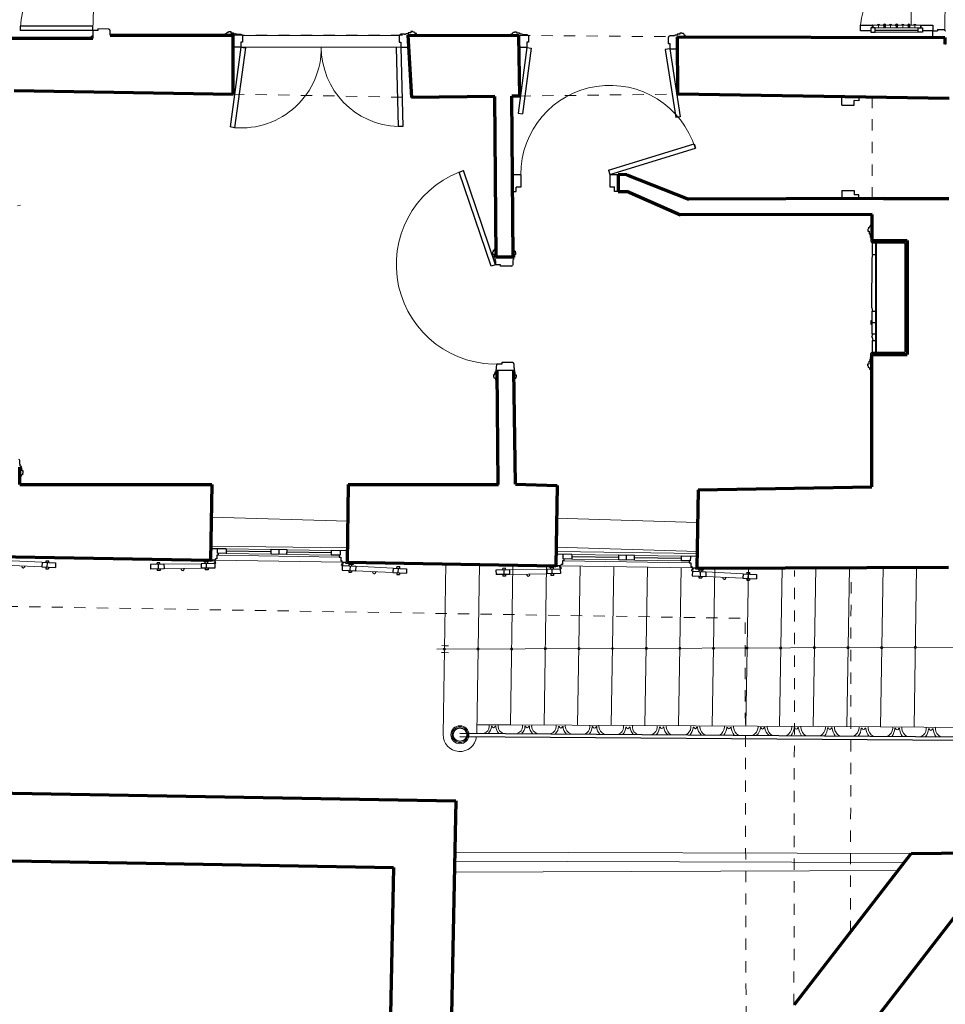
# Model space of a CAD drawing. Units: millimetres. Extents: x 1212 to 1771, y 19 to 138.
# Drawn here: x 1287 to 1296, y 89 to 98 of the extents above; entities that cross this region are included whole.
import ezdxf

# ---------------------------------------------------------------- set-up
doc = ezdxf.new("R2010")
doc.units = ezdxf.units.MM
doc.linetypes.add('DASHED2', pattern=[0.375, 0.25, -0.125])
for name, color, linetype, lineweight in [('Layer1', 1, 'Continuous', 9), ('Layer2', 2, 'Continuous', 20), ('Layer3', 3, 'Continuous', 30), ('Layer7', 33, 'Continuous', 70), ('Διακεκομένη στ', 1, 'DASHED2', 15), ('κουφώματα', 1, 'Continuous', 13), ('κουφώματα τομή', 32, 'Continuous', 30)]:
    doc.layers.add(name, color=color, linetype=linetype, lineweight=lineweight)

# ---------------------------------------------------------------- blocks, each defined once
blk = doc.blocks.new('A$C6FC1785F')
at = {"layer": 'Layer2'}
for p, q in [((-0.0098, -0.0191), (-0.0152, 0.0004)), ((-0.0001, -0.0164), (-0.0048, 0.0002)), ((-0.456, -0.0371), (-0.126, -0.0318)), ((-0.4553, -0.0771), (-0.1254, -0.0718)), ((-0.3037, -0.0781), (-0.3038, -0.0747)), ((-0.3036, -0.0847), (-0.3036, -0.0831)), ((-0.2769, -0.0777), (-0.277, -0.0742)), ((-0.2768, -0.0842), (-0.2768, -0.0827)), ((-0.2985, -0.0896), (-0.2964, -0.0895)), ((-0.2839, -0.0893), (-0.2817, -0.0893))]:
    blk.add_line(p, q, dxfattribs=at)
blk.add_circle((-0.0036, -0.0225), 0.00704, dxfattribs=at)
for centre, radius, start, end in [((-0.3037, -0.0806), 0.0025, 270.90552, 90.90552), ((-0.3035, -0.0897), 0.005, 0.90552, 90.90552), ((-0.2767, -0.0892), 0.005, 90.90552, 180.90552), ((-0.2769, -0.0802), 0.0025, 90.90552, 270.90552), ((-0.2902, -0.0881), 0.00638, 193.42211, 348.38892)]:
    blk.add_arc(centre, radius, start, end, dxfattribs=at)
at = {"layer": 'κουφώματα τομή'}
for p, q in [((-0.456, -0.0371), (-0.576, -0.039)), ((-0.576, -0.039), (-0.5753, -0.0789)), ((-0.4553, -0.0771), (-0.5753, -0.0789)), ((-0.4912, -0.0226), (-0.5162, -0.023)), ((-0.516, -0.038), (-0.5162, -0.023)), ((-0.5153, -0.078), (-0.5151, -0.093)), ((-0.5028, -0.0778), (-0.5035, -0.0378)), ((-0.491, -0.0376), (-0.4912, -0.0226)), ((-0.4903, -0.0776), (-0.4901, -0.0926)), ((-0.456, -0.0371), (-0.4553, -0.0771)), ((-0.006, -0.0299), (-0.126, -0.0318)), ((-0.126, -0.0318), (-0.1254, -0.0718)), ((-0.0054, -0.0699), (-0.1254, -0.0718)), ((-0.0663, -0.0159), (-0.0913, -0.0163)), ((-0.091, -0.0313), (-0.0913, -0.0163)), ((-0.0904, -0.0713), (-0.0902, -0.0863)), ((-0.0652, -0.0859), (-0.0902, -0.0863)), ((-0.0778, -0.0711), (-0.0784, -0.0311)), ((-0.066, -0.0309), (-0.0663, -0.0159)), ((-0.0654, -0.0709), (-0.0652, -0.0859)), ((-0.006, -0.0299), (-0.0054, -0.0699)), ((-0.4901, -0.0926), (-0.5151, -0.093))]:
    blk.add_line(p, q, dxfattribs=at)
blk = doc.blocks.new('A$C15115E7F')
at = {"layer": 'Layer1'}
for p, q in [((4.8437, -5.0761), (4.8041, -6.3611)), ((11.7516, -6.3128), (11.7759, -6.3127)), ((11.8591, -6.3123), (11.8834, -6.3123)), ((11.9668, -6.3126), (11.9911, -6.3125)), ((12.0743, -6.3129), (12.0986, -6.3128)), ((12.245, -6.3529), (12.245, -6.3529)), ((4.8041, -6.43), (4.8041, -6.4313)), ((6.1301, -6.4056), (7.5177, -6.4056)), ((6.1161, -6.5086), (7.5317, -6.5086)), ((5.8564, -10.6743), (7.0619, -10.7093)), ((8.9093, -10.6836), (10.1587, -10.7221)), ((5.8564, -10.9303), (7.0581, -10.9461)), ((8.9034, -10.9395), (10.1628, -10.9782)), ((8.9177, -10.9799), (10.1594, -10.9966)), ((7.9069, -12.6001), (7.93, -11.0884)), ((8.2046, -12.5889), (8.228, -11.0933)), ((8.5029, -12.5142), (8.5259, -11.0981)), ((8.8009, -12.5158), (8.8239, -11.103)), ((9.0989, -12.5175), (9.1218, -11.1077)), ((9.3961, -12.5191), (9.4198, -11.1126)), ((9.6949, -12.5207), (9.7178, -11.1174)), ((9.993, -12.5223), (10.0157, -11.1222)), ((10.291, -12.524), (10.3137, -11.1255)), ((10.589, -12.5246), (10.6117, -11.1258)), ((10.887, -12.5265), (10.9098, -11.126)), ((11.185, -12.5284), (11.2079, -11.1219)), ((11.483, -12.5303), (11.5059, -11.1208)), ((7.8524, -11.8443), (13.0877, -11.8252)), ((7.9243, -11.8136), (7.8943, -11.8131)), ((7.9243, -11.8136), (7.9543, -11.8141)), ((7.9233, -11.8751), (7.8933, -11.8746)), ((7.9233, -11.8751), (7.9533, -11.8756)), ((8.5029, -12.5142), (8.2058, -12.5142)), ((8.3143, -12.5142), (8.3143, -12.5292)), ((8.3943, -12.5142), (8.3943, -12.5292)), ((8.5029, -12.5142), (11.781, -12.5321)), ((8.6115, -12.5142), (8.6115, -12.5292)), ((8.6915, -12.5142), (8.6915, -12.5292)), ((8.9095, -12.5164), (8.9095, -12.5308)), ((8.9895, -12.5169), (8.9895, -12.5308)), ((9.2075, -12.518), (9.2075, -12.5325)), ((9.2875, -12.5185), (9.2875, -12.5325)), ((9.5046, -12.5225), (9.5046, -12.5375)), ((9.5846, -12.5225), (9.5846, -12.5375)), ((9.8035, -12.5213), (9.8035, -12.5357)), ((9.8835, -12.5217), (9.8835, -12.5357)), ((10.1015, -12.5229), (10.1015, -12.5373)), ((10.1815, -12.5234), (10.1815, -12.5373)), ((10.3995, -12.5246), (10.3995, -12.539)), ((10.4795, -12.525), (10.4795, -12.539)), ((10.6976, -12.5262), (10.6976, -12.5396)), ((10.7776, -12.5266), (10.7776, -12.5396)), ((10.9956, -12.5278), (10.9956, -12.5415)), ((11.0756, -12.5283), (11.0756, -12.5415)), ((11.2936, -12.5295), (11.2936, -12.5434)), ((11.3736, -12.5299), (11.3736, -12.5434)), ((11.5916, -12.5311), (11.5916, -12.5453)), ((11.6716, -12.5315), (11.6716, -12.5453)), ((11.8896, -12.5321), (11.8896, -12.5471)), ((11.9696, -12.5321), (11.9696, -12.5471)), ((12.1876, -12.537), (12.1876, -12.552)), ((12.2676, -12.537), (12.2676, -12.552)), ((11.9904, -13.736), (8.0108, -13.7224))]:
    blk.add_line(p, q, dxfattribs=at)
for centre in [(7.9185, -11.8442), (8.2162, -11.8429), (8.5138, -11.8418), (8.8119, -11.8408), (9.1099, -11.8397), (9.4076, -11.8385), (9.7061, -11.8375), (10.0041, -11.8364), (10.3021, -11.8364), (10.6002, -11.8343), (10.8983, -11.8332), (11.1963, -11.8321), (11.4944, -11.831), (11.7925, -11.8299), (12.0905, -11.8288)]:
    blk.add_circle(centre, 0.01, dxfattribs=at)
for centre, radius, start, end in [((4.8041, -6.3611), 0.6428, 88.23721, 180), ((12.283, -6.3832), 0.6815, 93.18433, 174.07281), ((11.7638, -6.3202), 0.0143, 31.8201, 148.55364), ((11.8713, -6.3198), 0.0143, 31.8201, 148.55364), ((11.979, -6.32), 0.0143, 31.8201, 148.55364), ((12.0865, -6.3203), 0.0143, 31.8201, 148.55364), ((6.1187, -6.516), 0.7087, 265.25071, 0.59489), ((7.5317, -6.5086), 0.7044, 180, 268.14034), ((9.385, -7.6373), 0.7902, 17.17702, 180.16946), ((8.3735, -8.4359), 0.8815, 111.59248, 273.44282), ((8.2496, -12.5285), 0.0647, 287.73803, 359.35464), ((8.2496, -12.5285), 0.0847, 313.66285, 359.35464), ((8.3375, -12.5304), 0.00331, 31.81219, 161.87758), ((8.3594, -12.5224), 0.0201, 198.30602, 255.39917), ((8.3492, -12.5224), 0.0201, 284.60083, 341.69398), ((8.3712, -12.5304), 0.00331, 18.12242, 148.18781), ((8.459, -12.5285), 0.0847, 180.64536, 227.04518), ((8.4607, -12.5279), 0.0664, 181.11313, 251.20344), ((8.5467, -12.5285), 0.0647, 287.73803, 359.35464), ((8.5467, -12.5285), 0.0847, 313.66285, 359.35464), ((8.6346, -12.5304), 0.00331, 31.81219, 161.87758), ((8.6565, -12.5224), 0.0201, 198.30602, 255.39917), ((8.6464, -12.5224), 0.0201, 284.60083, 341.69398), ((8.6683, -12.5304), 0.00331, 18.12242, 148.18781), ((8.7562, -12.5285), 0.0847, 180.64536, 227.04518), ((8.7578, -12.5279), 0.0664, 181.11313, 251.20344), ((8.8447, -12.5301), 0.0647, 287.73803, 359.35464), ((8.8447, -12.5301), 0.0847, 313.66285, 359.35464), ((8.9326, -12.5321), 0.00331, 31.81219, 161.87758), ((8.9545, -12.524), 0.0201, 198.30602, 255.39917), ((8.9444, -12.524), 0.0201, 284.60083, 341.69398), ((8.9663, -12.5321), 0.00331, 18.12242, 148.18781), ((9.0542, -12.5301), 0.0847, 180.64536, 227.04518), ((9.0559, -12.5295), 0.0664, 181.11313, 251.20344), ((9.1349, -12.5291), 0.0727, 292.31159, 357.33407), ((9.1247, -12.5279), 0.1028, 318.04219, 357.32222), ((9.2306, -12.5337), 0.00331, 31.81219, 161.87758), ((9.2526, -12.5256), 0.0201, 198.30602, 255.39917), ((9.2424, -12.5256), 0.0201, 284.60083, 341.69398), ((9.2643, -12.5337), 0.00331, 18.12242, 148.18781), ((9.3702, -12.5278), 0.1028, 182.7076, 222.55034), ((9.3641, -12.5277), 0.0767, 183.53367, 245.66298), ((9.4399, -12.5367), 0.0647, 287.73803, 359.35464), ((9.4399, -12.5367), 0.0847, 313.66285, 359.35464), ((9.5277, -12.5387), 0.00331, 31.81219, 161.87758), ((9.5497, -12.5306), 0.0201, 198.30602, 255.39917), ((9.5395, -12.5306), 0.0201, 284.60083, 341.69398), ((9.5614, -12.5387), 0.00331, 18.12242, 148.18781), ((9.6534, -12.5358), 0.0889, 181.19539, 225.8727), ((9.6533, -12.5354), 0.0688, 181.73968, 249.78492), ((9.727, -12.531), 0.0766, 294.24213, 356.49675), ((9.7134, -12.5295), 0.1103, 319.49035, 356.67919), ((9.8266, -12.537), 0.00331, 31.81219, 161.87758), ((9.8486, -12.5289), 0.0201, 198.30602, 255.39917), ((9.8384, -12.5289), 0.0201, 284.60083, 341.69398), ((9.8604, -12.537), 0.00331, 18.12242, 148.18781), ((9.9544, -12.5335), 0.0909, 181.56139, 228.8956), ((9.9643, -12.5296), 0.081, 184.34505, 243.76428), ((10.023, -12.532), 0.0787, 295.18091, 356.09332), ((10.0075, -12.5304), 0.1143, 320.18576, 356.37584), ((10.1247, -12.5386), 0.00331, 31.81219, 161.87758), ((10.1466, -12.5305), 0.0201, 198.30602, 255.39917), ((10.1364, -12.5305), 0.0201, 284.60083, 341.69398), ((10.1584, -12.5386), 0.00331, 18.12242, 148.18781), ((10.2528, -12.5352), 0.0913, 181.49698, 229.13486), ((10.2645, -12.5305), 0.0832, 184.73592, 242.84076), ((10.3189, -12.5329), 0.0808, 296.10242, 355.69982), ((10.3015, -12.5311), 0.1183, 320.86298, 356.08391), ((10.4227, -12.5402), 0.00331, 31.81219, 161.87758), ((10.4446, -12.5322), 0.0201, 198.30602, 255.39917), ((10.4345, -12.5322), 0.0201, 284.60083, 341.69398), ((10.4564, -12.5402), 0.00331, 18.12242, 148.18781), ((10.5776, -12.531), 0.1184, 183.96996, 219.64467), ((10.5647, -12.5314), 0.0855, 185.11715, 241.93408), ((10.6115, -12.5317), 0.0864, 298.32466, 354.76168), ((10.6312, -12.5386), 0.0863, 306.40734, 359.1378), ((10.7207, -12.5409), 0.00331, 31.81219, 161.87758), ((10.7426, -12.5328), 0.0201, 198.30602, 255.39917), ((10.7325, -12.5328), 0.0201, 284.60083, 341.69398), ((10.7544, -12.5409), 0.00331, 18.12242, 148.18781), ((10.8414, -12.5391), 0.0839, 180.52723, 236.35305), ((10.8686, -12.53), 0.0916, 186.0259, 239.74692), ((10.9081, -12.5331), 0.0879, 298.8683, 354.53461), ((10.8841, -12.5308), 0.1319, 322.86502, 355.24157), ((11.0187, -12.5428), 0.00331, 31.81219, 161.87758), ((11.0406, -12.5347), 0.0201, 198.30602, 255.39917), ((11.0305, -12.5347), 0.0201, 284.60083, 341.69398), ((11.0524, -12.5428), 0.00331, 18.12242, 148.18781), ((11.1871, -12.5306), 0.132, 184.83115, 217.57766), ((11.1682, -12.5314), 0.0932, 186.24584, 239.2117), ((11.2046, -12.5345), 0.0894, 299.40565, 354.31115), ((11.1793, -12.5321), 0.1348, 323.24887, 355.08369), ((11.3167, -12.5446), 0.00331, 31.81219, 161.87758), ((11.3387, -12.5366), 0.0201, 198.30602, 255.39917), ((11.3285, -12.5366), 0.0201, 284.60083, 341.69398), ((11.3504, -12.5446), 0.00331, 18.12242, 148.18781), ((11.488, -12.5319), 0.1349, 184.99278, 217.18093), ((11.4678, -12.5327), 0.0948, 186.46228, 238.68262), ((11.5011, -12.5359), 0.0909, 299.93678, 354.09126), ((11.4744, -12.5333), 0.1377, 323.62671, 354.92945), ((11.6147, -12.5465), 0.00331, 31.81219, 161.87758), ((11.6367, -12.5384), 0.0201, 198.30602, 255.39917), ((11.6265, -12.5384), 0.0201, 284.60083, 341.69398), ((11.6484, -12.5465), 0.00331, 18.12242, 148.18781), ((11.789, -12.5331), 0.1379, 185.15076, 216.79026), ((11.7674, -12.534), 0.0965, 186.67526, 238.1596), ((11.7976, -12.5373), 0.0925, 300.46177, 353.87487), ((11.7694, -12.5346), 0.1407, 323.99868, 354.77875), ((11.9127, -12.5484), 0.00331, 31.81219, 161.87758), ((11.9347, -12.5403), 0.0201, 198.30602, 255.39917), ((11.9245, -12.5403), 0.0201, 284.60083, 341.69398), ((11.9464, -12.5484), 0.00331, 18.12242, 148.18781), ((12.0893, -12.5345), 0.1403, 185.26907, 216.54593), ((12.0671, -12.5354), 0.0982, 186.88483, 237.64256), ((12.1045, -12.5451), 0.0834, 297.1456, 355.25748), ((12.0847, -12.5431), 0.1232, 321.62336, 355.7603), ((12.2107, -12.5532), 0.00331, 31.81219, 161.87758), ((12.2326, -12.5452), 0.0201, 198.30602, 255.39917), ((12.2225, -12.5452), 0.0201, 284.60083, 341.69398), ((12.2444, -12.5532), 0.00331, 18.12242, 148.18781), ((12.3705, -12.543), 0.1233, 184.30057, 218.86007), ((12.3554, -12.5435), 0.0883, 185.54565, 240.90748), ((8.0556, -12.6028), 0.1487, 178.97017, 353.76262)]:
    blk.add_arc(centre, radius, start, end, dxfattribs=at)
at = {"layer": 'Layer2'}
for p, q in [((12.0548, -5.112), (12.0528, -6.3136)), ((12.3547, -5.0665), (12.3527, -6.3576)), ((11.7144, -6.3129), (11.8126, -6.3131)), ((11.7351, -6.3379), (12.1151, -6.3379)), ((11.7639, -6.338), (11.7638, -6.3135)), ((11.8226, -6.3131), (12.1358, -6.3138)), ((11.8714, -6.338), (11.8713, -6.3135)), ((11.9789, -6.3379), (11.9789, -6.3134)), ((12.0864, -6.3378), (12.0864, -6.3133)), ((11.7351, -6.3749), (12.1151, -6.3749)), ((6.3835, -11.0019), (5.9854, -10.9958)), ((6.3842, -10.9619), (5.986, -10.9558)), ((6.9158, -10.9706), (6.5242, -10.9642)), ((5.88, -11.0744), (5.8746, -11.0549)), ((5.8896, -11.0717), (5.885, -11.0551)), ((6.9152, -11.0106), (6.5235, -11.0042)), ((7.0085, -11.0897), (7.0137, -11.0732)), ((7.018, -11.0927), (7.0241, -11.0734)), ((9.4624, -11.0521), (9.0468, -11.0455)), ((9.4631, -11.0121), (9.0474, -11.0055)), ((10.0166, -11.061), (9.6024, -11.0544)), ((10.0172, -11.021), (9.603, -11.0144)), ((5.4338, -11.0924), (5.7638, -11.0871)), ((5.4344, -11.1324), (5.7644, -11.1271)), ((5.5861, -11.1334), (5.586, -11.13)), ((5.5862, -11.14), (5.5862, -11.1384)), ((5.5913, -11.1449), (5.5934, -11.1448)), ((5.6059, -11.1446), (5.608, -11.1446)), ((5.6129, -11.133), (5.6128, -11.1295)), ((5.613, -11.1395), (5.6129, -11.138)), ((7.4615, -11.1651), (7.1319, -11.1492)), ((7.4634, -11.1251), (7.1338, -11.1092)), ((7.2828, -11.1664), (7.2829, -11.1649)), ((7.2831, -11.1599), (7.2833, -11.1565)), ((7.3096, -11.1677), (7.3096, -11.1662)), ((7.3099, -11.1612), (7.31, -11.1577)), ((8.4952, -11.142), (8.8251, -11.1368)), ((8.9414, -11.1241), (8.9359, -11.1046)), ((8.951, -11.1214), (8.9463, -11.1047)), ((10.1098, -11.1402), (10.115, -11.1237)), ((10.1194, -11.1432), (10.1254, -11.1239)), ((10.5648, -11.1755), (10.2351, -11.1596)), ((11.781, -12.5321), (11.804, -11.1197)), ((12.079, -12.534), (12.1021, -11.1186)), ((7.2897, -11.1718), (7.2876, -11.1717)), ((7.3043, -11.1725), (7.3022, -11.1724)), ((8.4958, -11.182), (8.8258, -11.1768)), ((8.6474, -11.1831), (8.6474, -11.1796)), ((8.6475, -11.1896), (8.6475, -11.1881)), ((8.6526, -11.1945), (8.6548, -11.1945)), ((8.6672, -11.1943), (8.6694, -11.1943)), ((8.6742, -11.1827), (8.6742, -11.1792)), ((8.6743, -11.1892), (8.6743, -11.1877)), ((10.5628, -11.2155), (10.2332, -11.1996)), ((10.3842, -11.2169), (10.3842, -11.2154)), ((10.3845, -11.2104), (10.3846, -11.2069)), ((10.3911, -11.2222), (10.3889, -11.2221)), ((10.4057, -11.2229), (10.4035, -11.2228)), ((10.4109, -11.2182), (10.411, -11.2166)), ((10.4112, -11.2117), (10.4114, -11.2082)), ((11.781, -12.5321), (12.5954, -12.5378)), ((12.052, -13.6563), (8.0111, -13.6424)), ((8.0082, -13.7882), (8.0095, -13.7882)), ((8.0076, -13.821), (8.007, -13.821)), ((8.0076, -13.821), (11.9373, -13.8048))]:
    blk.add_line(p, q, dxfattribs=at)
for centre, radius in [((5.8861, -11.0778), 0.00704), ((7.0118, -11.0959), 0.00704), ((8.9475, -11.1275), 0.00704), ((10.1131, -11.1464), 0.00704), ((8.0559, -12.6026), 0.08), ((8.0559, -12.6026), 0.07)]:
    blk.add_circle(centre, radius, dxfattribs=at)
for centre, radius, start, end in [((5.5861, -11.1359), 0.0025, 270.90552, 90.90552), ((5.5863, -11.145), 0.005, 0.90552, 90.90552), ((5.5996, -11.1434), 0.00638, 193.42211, 348.38892), ((5.613, -11.1445), 0.005, 90.90552, 180.90552), ((5.6129, -11.1355), 0.0025, 90.90552, 270.90552), ((7.2826, -11.1714), 0.005, 357.23891, 87.23891), ((7.283, -11.1624), 0.0025, 267.23891, 87.23891), ((7.3093, -11.1727), 0.005, 87.23891, 177.23891), ((7.3098, -11.1637), 0.0025, 87.23891, 267.23891), ((7.296, -11.1707), 0.00638, 189.75551, 344.72232), ((8.6475, -11.1856), 0.0025, 270.90552, 90.90552), ((8.6476, -11.1946), 0.005, 0.90552, 90.90552), ((8.661, -11.193), 0.00638, 193.42211, 348.38892), ((8.6744, -11.1942), 0.005, 90.90552, 180.90552), ((8.6743, -11.1852), 0.0025, 90.90552, 270.90552), ((10.3844, -11.2129), 0.0025, 267.23891, 87.23891), ((10.3839, -11.2219), 0.005, 357.23891, 87.23891), ((10.3974, -11.2212), 0.00638, 189.75551, 344.72232), ((10.4107, -11.2232), 0.005, 87.23891, 177.23891), ((10.4111, -11.2141), 0.0025, 87.23891, 267.23891)]:
    blk.add_arc(centre, radius, start, end, dxfattribs=at)
at = {"layer": 'Layer3'}
for p, q in [((11.7144, -6.3129), (11.7101, -6.3129)), ((11.7144, -6.3129), (11.7144, -6.3379)), ((11.7351, -6.3564), (12.1151, -6.3564)), ((11.8055, -6.3126), (11.8297, -6.3125)), ((11.8126, -6.3125), (11.8126, -6.3379)), ((11.8226, -6.3125), (11.8226, -6.3379)), ((11.913, -6.3126), (11.9373, -6.3125)), ((11.9201, -6.3133), (11.9201, -6.3379)), ((11.9301, -6.3133), (11.9301, -6.3379)), ((12.0205, -6.3125), (12.0448, -6.3124)), ((12.0276, -6.313), (12.0276, -6.3378)), ((12.0376, -6.313), (12.0376, -6.3378)), ((12.1358, -6.3138), (12.1401, -6.3137)), ((12.1358, -6.3138), (12.1358, -6.3379)), ((6.3839, -10.9819), (5.9857, -10.9758)), ((6.9155, -10.9906), (6.5238, -10.9842)), ((9.4627, -11.0321), (9.0471, -11.0255)), ((10.0169, -11.041), (9.6027, -11.0344)), ((8.0555, -12.6178), (12.4656, -12.6524)), ((8.0558, -12.5878), (12.4952, -12.622))]:
    blk.add_line(p, q, dxfattribs=at)
blk.add_circle((8.0559, -12.6026), 0.06, dxfattribs=at)
for centre in [(11.8176, -6.32), (11.9251, -6.32), (12.0326, -6.3199)]:
    blk.add_arc(centre, 0.0143, 31.8201, 148.55364, dxfattribs=at)
at = {"layer": 'Layer7'}
for p, q in [((3.2874, -6.4301), (4.8041, -6.43)), ((4.7448, -6.4295), (4.8041, -6.4298)), ((4.9576, -6.4019), (6.0474, -6.4026)), ((6.0459, -6.9248), (6.0474, -6.4026)), ((7.595, -6.4036), (8.5776, -6.4042)), ((7.595, -6.4036), (7.6255, -6.9536)), ((8.5852, -6.942), (8.5776, -6.4042)), ((9.9832, -6.4159), (12.3531, -6.4232)), ((9.9855, -6.9249), (9.9832, -6.4159)), ((12.3528, -6.4232), (12.3528, -6.4821)), ((4.1062, -6.8916), (6.0459, -6.9248)), ((8.3653, -6.9446), (7.6255, -6.9536)), ((8.3781, -8.3693), (8.3653, -6.9446)), ((8.5852, -6.942), (8.5153, -6.9428)), ((8.5277, -8.3712), (8.5153, -6.9428)), ((12.3888, -6.9632), (9.9855, -6.9249)), ((9.535, -7.6395), (9.4587, -7.6378)), ((9.4587, -7.6378), (9.4588, -7.787)), ((9.535, -7.6395), (10.0795, -7.8555)), ((9.4578, -7.787), (9.5353, -7.7869)), ((9.5353, -7.7857), (10.011, -7.9957)), ((11.8078, -7.8504), (10.0795, -7.8555)), ((11.8078, -7.8504), (12.3881, -7.8487)), ((11.7075, -7.9907), (10.011, -7.9957)), ((11.7068, -8.2224), (11.7075, -7.9907)), ((11.7068, -8.2224), (12.0184, -8.2227)), ((12.0184, -8.2227), (12.0166, -9.2324)), ((8.5277, -8.3712), (8.3778, -8.3693)), ((11.7044, -10.4046), (11.7064, -9.2327)), ((11.7064, -9.2327), (12.0166, -9.2324)), ((8.396, -10.3837), (8.3872, -9.3734)), ((8.5484, -10.3823), (8.5327, -9.373)), ((4.1563, -10.3837), (4.1558, -10.2307)), ((4.1563, -10.3837), (5.8573, -10.3843)), ((5.8573, -10.3843), (5.8464, -11.0547)), ((7.0672, -10.3837), (7.056, -11.0742)), ((7.0672, -10.3837), (8.3966, -10.3837)), ((8.5484, -10.3823), (8.9173, -10.3937)), ((8.9173, -10.3937), (8.9058, -11.1043)), ((10.1668, -10.4322), (10.1555, -11.1246)), ((10.1668, -10.4322), (11.7044, -10.4046)), ((3.9438, -11.0236), (5.8464, -11.0547)), ((7.056, -11.0742), (8.9058, -11.1043)), ((10.1555, -11.1246), (10.2133, -11.1256)), ((10.2133, -11.1255), (12.3855, -11.1176)), ((0.3633, -13.0555), (8.0199, -13.1883)), ((8.0199, -13.1883), (7.9753, -15.3761)), ((0.9237, -13.6656), (6.4587, -13.7615)), ((11.0196, -14.9944), (12.052, -13.6563)), ((12.052, -13.6563), (12.6983, -13.6476)), ((6.4587, -13.7615), (7.4683, -13.779)), ((7.4683, -13.779), (7.4355, -15.3656)), ((11.5186, -15.407), (12.551, -14.0689))]:
    blk.add_line(p, q, dxfattribs=at)
at = {"layer": 'Διακεκομένη στ', "ltscale": 0.2}
for p, q in [((6.0474, -6.4026), (7.595, -6.4036)), ((8.5776, -6.4042), (9.9832, -6.4159)), ((6.0459, -6.9248), (7.6255, -6.9536)), ((8.5852, -6.942), (9.9855, -6.9249)), ((11.7071, -7.848), (11.708, -6.9625)), ((11.0148, -15.0002), (11.0209, -11.1482)), ((11.5158, -14.3512), (11.5209, -11.149))]:
    blk.add_line(p, q, dxfattribs=at)
at = {"layer": 'Διακεκομένη στ', "ltscale": 0.1}
for p in [(0.0398, -11.4001), (10.5965, -17.3089)]:
    blk.add_line(p, (10.582, -11.5716), dxfattribs=at)
blk.add_arc((3.9785, -7.1642), 0.7686, 207.27524, 283.97931, dxfattribs=at)
at = {"layer": 'κουφώματα'}
for p, q in [((11.7468, -8.2424), (11.7464, -9.2124)), ((7.012, -11.0733), (5.8898, -11.0553)), ((6.9849, -11.0292), (5.9151, -11.0112)), ((10.0863, -11.0796), (8.9765, -11.0608)), ((10.1134, -11.1238), (8.9511, -11.105))]:
    blk.add_line(p, q, dxfattribs=at)
at = {"layer": 'κουφώματα τομή'}
for p, q in [((4.1613, -6.3211), (4.1613, -6.3611)), ((4.8041, -6.3211), (4.1613, -6.3211)), ((4.8041, -6.3611), (4.1613, -6.3611)), ((4.8041, -6.3611), (4.8041, -6.3211)), ((4.8041, -6.3611), (4.8041, -6.43)), ((4.8491, -6.3613), (4.8041, -6.3611)), ((4.8492, -6.3473), (4.8491, -6.3613)), ((4.9467, -6.3481), (4.8492, -6.3473)), ((4.9467, -6.3501), (4.9467, -6.3481)), ((4.9577, -6.3592), (4.9557, -6.3592)), ((4.9576, -6.402), (4.9577, -6.3592)), ((6.0081, -6.3696), (6.0069, -6.3746)), ((6.0081, -6.3696), (6.0261, -6.3696)), ((6.0261, -6.3696), (6.0261, -6.3806)), ((7.6397, -6.3696), (7.6217, -6.3696)), ((7.6217, -6.3696), (7.6217, -6.3806)), ((7.6397, -6.3696), (7.641, -6.3746)), ((11.6051, -6.3629), (11.6051, -6.3129)), ((11.6051, -6.3129), (11.7101, -6.3129)), ((11.6951, -6.3629), (11.6051, -6.3629)), ((11.7101, -6.3379), (11.6951, -6.3379)), ((11.6951, -6.3379), (11.6951, -6.3749)), ((11.7101, -6.3379), (11.7101, -6.3129)), ((11.7351, -6.3379), (11.7101, -6.3379)), ((11.7351, -6.3749), (11.7351, -6.3379)), ((12.1151, -6.3379), (12.1401, -6.3379)), ((12.1151, -6.3749), (12.1151, -6.3379)), ((12.1401, -6.3138), (12.2451, -6.3129)), ((12.1401, -6.3138), (12.1403, -6.3379)), ((12.1401, -6.3379), (12.1551, -6.3379)), ((12.1551, -6.3379), (12.1551, -6.3749)), ((12.2451, -6.3629), (12.1551, -6.3636)), ((12.2431, -6.3625), (12.2422, -6.4222)), ((12.243, -6.3525), (12.243, -6.3525)), ((12.2431, -6.3625), (12.2881, -6.3623)), ((12.2451, -6.3129), (12.2456, -6.3629)), ((12.288, -6.3525), (12.3508, -6.3522)), ((12.288, -6.3525), (12.2881, -6.3623)), ((12.3507, -6.3572), (12.3508, -6.3522)), ((12.3556, -6.3623), (12.3555, -6.3673)), ((5.9781, -6.3886), (5.9811, -6.3886)), ((5.9781, -6.4026), (5.9781, -6.3886)), ((5.9951, -6.3746), (6.0069, -6.3746)), ((6.0261, -6.3806), (6.0501, -6.3806)), ((6.0501, -6.3806), (6.0501, -6.3896)), ((6.0501, -6.3896), (6.0681, -6.3896)), ((6.0681, -6.3896), (6.0681, -6.3916)), ((6.0821, -6.3946), (6.0821, -6.3926)), ((6.0821, -6.3946), (6.1191, -6.3946)), ((6.1191, -6.3946), (6.1191, -6.3966)), ((6.1281, -6.4056), (6.1301, -6.4056)), ((6.1301, -6.4056), (6.1301, -6.4636)), ((7.5197, -6.4056), (7.5177, -6.4056)), ((7.5177, -6.4056), (7.5177, -6.4636)), ((7.5657, -6.3946), (7.5287, -6.3946)), ((7.5287, -6.3946), (7.5287, -6.3966)), ((7.5657, -6.3946), (7.5657, -6.3926)), ((7.5977, -6.3896), (7.5797, -6.3896)), ((7.5797, -6.3896), (7.5797, -6.3916)), ((7.6217, -6.3806), (7.5977, -6.3806)), ((7.5977, -6.3806), (7.5977, -6.3896)), ((7.6527, -6.3746), (7.641, -6.3746)), ((7.6697, -6.3886), (7.6667, -6.3886)), ((7.6697, -6.4026), (7.6697, -6.3886)), ((8.5102, -6.4045), (8.5102, -6.3905)), ((8.5102, -6.3905), (8.5132, -6.3905)), ((8.5272, -6.3765), (8.5389, -6.3765)), ((8.5402, -6.3715), (8.5389, -6.3765)), ((8.5402, -6.3715), (8.5582, -6.3715)), ((8.5582, -6.3715), (8.5582, -6.3825)), ((8.5582, -6.3825), (8.5822, -6.3825)), ((8.5822, -6.3825), (8.5822, -6.3915)), ((8.5822, -6.3915), (8.6002, -6.3915)), ((8.6002, -6.3915), (8.6002, -6.3935)), ((8.6142, -6.3965), (8.6142, -6.3945)), ((8.6142, -6.3965), (8.6512, -6.3965)), ((8.6512, -6.3965), (8.6512, -6.3985)), ((8.6602, -6.4075), (8.6622, -6.4075)), ((8.6622, -6.4075), (8.6622, -6.4655)), ((9.9005, -6.4192), (9.9005, -6.4772)), ((9.9025, -6.4192), (9.9005, -6.4192)), ((9.9115, -6.4082), (9.9115, -6.4102)), ((9.9485, -6.4082), (9.9115, -6.4082)), ((9.9485, -6.4082), (9.9485, -6.4062)), ((9.9625, -6.4032), (9.9625, -6.4052)), ((9.9805, -6.4032), (9.9625, -6.4032)), ((9.9805, -6.3942), (9.9805, -6.4032)), ((10.0045, -6.3942), (9.9805, -6.3942)), ((10.0045, -6.3832), (10.0045, -6.3942)), ((10.0225, -6.3832), (10.0045, -6.3832)), ((10.0225, -6.3832), (10.0237, -6.3882)), ((10.0355, -6.3882), (10.0237, -6.3882)), ((10.0525, -6.4022), (10.0495, -6.4022)), ((10.0525, -6.4162), (10.0525, -6.4022)), ((11.6951, -6.3749), (11.7351, -6.3749)), ((12.1551, -6.3749), (12.1151, -6.3749)), ((6.1161, -6.5086), (6.0206, -7.2155)), ((6.1161, -6.5086), (6.0471, -6.5084)), ((6.1556, -6.5154), (6.06, -7.2222)), ((6.1161, -6.4636), (6.1161, -6.5086)), ((6.1301, -6.4636), (6.1161, -6.4636)), ((6.1161, -6.5086), (6.1556, -6.5154)), ((7.5317, -6.5086), (7.4918, -6.5108)), ((7.4918, -6.5108), (7.5089, -7.2127)), ((7.5177, -6.4636), (7.5317, -6.4636)), ((7.5317, -6.4636), (7.5317, -6.5086)), ((7.5317, -6.5086), (7.6008, -6.5084)), ((7.5317, -6.5086), (7.5488, -7.2105)), ((8.6482, -6.5105), (8.5716, -7.0941)), ((8.6482, -6.5105), (8.5792, -6.5102)), ((8.6877, -6.517), (8.611, -7.1006)), ((8.6622, -6.4655), (8.6482, -6.4655)), ((8.6482, -6.4655), (8.6482, -6.5105)), ((8.6482, -6.5105), (8.6877, -6.517)), ((9.9145, -6.5222), (9.8752, -6.5295)), ((9.8752, -6.5295), (9.9674, -7.1308)), ((9.9005, -6.4772), (9.9145, -6.4772)), ((9.9145, -6.4772), (9.9145, -6.5222)), ((9.9145, -6.5222), (9.9835, -6.5219)), ((9.9145, -6.5222), (10.007, -7.1247)), ((12.3608, -6.4823), (12.3528, -6.4821)), ((11.4391, -7.0218), (11.4395, -6.9481)), ((11.5887, -6.9505), (11.5884, -6.9831)), ((11.4391, -7.0218), (11.5481, -7.0227)), ((11.5481, -7.0227), (11.5484, -6.9827)), ((11.5884, -6.9831), (11.5484, -6.9827)), ((8.5716, -7.0941), (8.611, -7.1006)), ((10.007, -7.1247), (9.9674, -7.1308)), ((6.06, -7.2222), (6.0206, -7.2155)), ((7.5488, -7.2105), (7.5089, -7.2127)), ((9.3732, -7.5991), (10.1313, -7.3648)), ((9.385, -7.6373), (10.1431, -7.403)), ((10.1313, -7.3648), (10.1431, -7.403)), ((8.0491, -7.6163), (8.0868, -7.603)), ((8.333, -8.4499), (8.0491, -7.6163)), ((8.3707, -8.4366), (8.0868, -7.603)), ((8.5949, -7.6395), (8.5212, -7.6395)), ((8.5949, -7.6395), (8.5952, -7.7484)), ((9.3732, -7.5991), (9.385, -7.6373)), ((9.385, -7.6373), (9.4587, -7.6378)), ((9.385, -7.6373), (9.3851, -7.7471)), ((8.5952, -7.7484), (8.5552, -7.7486)), ((8.5553, -7.7885), (8.5552, -7.7486)), ((9.3851, -7.7471), (9.4251, -7.747)), ((9.4251, -7.787), (9.4251, -7.747)), ((8.5226, -7.7886), (8.5553, -7.7885)), ((9.4578, -7.787), (9.4251, -7.787)), ((11.4391, -7.7797), (11.5481, -7.7788)), ((11.4391, -7.7797), (11.4395, -7.8515)), ((11.5481, -7.7788), (11.5484, -7.8188)), ((11.5884, -7.8184), (11.5484, -7.8188)), ((11.5887, -7.8511), (11.5884, -7.8184)), ((11.6753, -8.1075), (11.6754, -8.1192)), ((11.7069, -8.0904), (11.6893, -8.0905)), ((11.6893, -8.0905), (11.6893, -8.0935)), ((11.6704, -8.1205), (11.6754, -8.1192)), ((11.6704, -8.1205), (11.6704, -8.1385)), ((11.6704, -8.1385), (11.6814, -8.1385)), ((11.6814, -8.1385), (11.6815, -8.1625)), ((11.6815, -8.1625), (11.6905, -8.1624)), ((11.6905, -8.1624), (11.6906, -8.1804)), ((11.6906, -8.1804), (11.6926, -8.1804)), ((11.6957, -8.1944), (11.6937, -8.1944)), ((11.6957, -8.1944), (11.6958, -8.2314)), ((11.6958, -8.2314), (11.6978, -8.2314)), ((11.7068, -8.2424), (11.7067, -8.3474)), ((11.7068, -8.2404), (11.7068, -8.2424)), ((11.7068, -8.2424), (11.9984, -8.2426)), ((11.7368, -8.2424), (11.7364, -9.2124)), ((11.9984, -8.2426), (11.9967, -9.2124)), ((8.3445, -8.3249), (8.3495, -8.3236)), ((8.3445, -8.3249), (8.3446, -8.3429)), ((8.3446, -8.3429), (8.3556, -8.3428)), ((8.3493, -8.3118), (8.3495, -8.3236)), ((8.3556, -8.3428), (8.3559, -8.3668)), ((8.3559, -8.3668), (8.3649, -8.3667)), ((8.3772, -8.2946), (8.3632, -8.2947)), ((8.3632, -8.2947), (8.3632, -8.2977)), ((8.3649, -8.3667), (8.3652, -8.3897)), ((8.527, -8.2992), (8.5306, -8.2992)), ((8.5294, -8.3712), (8.5293, -8.3892)), ((8.5384, -8.3712), (8.5294, -8.3712)), ((8.5306, -8.2992), (8.5306, -8.3022)), ((8.5385, -8.3472), (8.5384, -8.3712)), ((8.5495, -8.3472), (8.5385, -8.3472)), ((8.5445, -8.3162), (8.5445, -8.3279)), ((8.5495, -8.3292), (8.5445, -8.3279)), ((8.5495, -8.3292), (8.5495, -8.3472)), ((11.7063, -8.8185), (11.7067, -8.3774)), ((11.7067, -8.3774), (11.7129, -8.3474)), ((11.7067, -8.3474), (11.7367, -8.3474)), ((8.3707, -8.4366), (8.333, -8.4499)), ((8.3652, -8.3897), (8.3672, -8.3897)), ((8.3704, -8.4037), (8.3684, -8.4037)), ((8.3704, -8.4037), (8.3707, -8.4366)), ((8.4157, -8.4367), (8.3707, -8.4366)), ((8.4156, -8.4507), (8.4157, -8.4367)), ((8.5131, -8.4511), (8.4156, -8.4508)), ((8.5131, -8.4491), (8.5131, -8.4511)), ((8.5242, -8.4402), (8.5222, -8.4401)), ((8.5243, -8.4032), (8.5242, -8.4402)), ((8.5243, -8.4032), (8.5263, -8.4032)), ((8.5293, -8.3892), (8.5273, -8.3892)), ((11.7062, -8.8485), (11.706, -9.0485)), ((11.7062, -8.8485), (11.7363, -8.8485)), ((11.7063, -8.8185), (11.7122, -8.8485)), ((11.6961, -8.9335), (11.6961, -8.9635)), ((11.7061, -8.9335), (11.6961, -8.9335)), ((11.6961, -8.9635), (11.7061, -8.9635)), ((11.7061, -8.9485), (11.7362, -8.9485)), ((11.706, -9.0485), (11.7361, -9.0485)), ((11.7061, -9.0785), (11.7124, -9.0485)), ((11.7065, -9.0796), (11.7061, -9.0785)), ((11.7065, -9.0796), (11.7124, -9.1096)), ((11.7076, -9.1096), (11.7076, -9.2124)), ((11.7076, -9.1096), (11.7375, -9.1096)), ((11.695, -9.2606), (11.6951, -9.2236)), ((11.6951, -9.2236), (11.6971, -9.2236)), ((11.7061, -9.2146), (11.7064, -9.2124)), ((11.7064, -9.2124), (11.9967, -9.2124)), ((8.3811, -9.3505), (8.3814, -9.3175)), ((8.4264, -9.3174), (8.3814, -9.3175)), ((8.5239, -9.303), (8.4264, -9.3033)), ((8.4264, -9.3034), (8.4264, -9.3174)), ((8.5239, -9.305), (8.5239, -9.303)), ((8.535, -9.314), (8.533, -9.314)), ((8.5351, -9.351), (8.535, -9.314)), ((11.6696, -9.3345), (11.6697, -9.3165)), ((11.6696, -9.3345), (11.6746, -9.3358)), ((11.6697, -9.3165), (11.6807, -9.3166)), ((11.6746, -9.3476), (11.6746, -9.3358)), ((11.6807, -9.3166), (11.6808, -9.2926)), ((11.6808, -9.2926), (11.6898, -9.2926)), ((11.6898, -9.2926), (11.6899, -9.2746)), ((11.6899, -9.2746), (11.6919, -9.2746)), ((11.695, -9.2606), (11.693, -9.2606)), ((8.3552, -9.4292), (8.3554, -9.4112)), ((8.3554, -9.4112), (8.3664, -9.4113)), ((8.3664, -9.4113), (8.3666, -9.3873)), ((8.3666, -9.3873), (8.3756, -9.3874)), ((8.3756, -9.3874), (8.376, -9.3644)), ((8.376, -9.3644), (8.378, -9.3644)), ((8.3811, -9.3505), (8.3791, -9.3504)), ((8.5327, -9.373), (8.3872, -9.3734)), ((8.5351, -9.351), (8.5371, -9.351)), ((8.5364, -9.3906), (8.5401, -9.365)), ((8.5454, -9.3906), (8.5364, -9.3906)), ((8.5401, -9.365), (8.5381, -9.365)), ((8.5455, -9.4146), (8.5454, -9.3906)), ((8.5565, -9.4145), (8.5455, -9.4146)), ((8.5566, -9.4325), (8.5565, -9.4145)), ((11.6885, -9.3646), (11.6886, -9.3616)), ((11.7062, -9.3646), (11.6885, -9.3646)), ((8.3552, -9.4292), (8.3602, -9.4305)), ((8.3601, -9.4423), (8.3602, -9.4305)), ((8.374, -9.4594), (8.374, -9.4564)), ((8.388, -9.4595), (8.374, -9.4594)), ((8.534, -9.4626), (8.5377, -9.4626)), ((8.5377, -9.4626), (8.5376, -9.4596)), ((8.5566, -9.4325), (8.5516, -9.4338)), ((8.5516, -9.4455), (8.5516, -9.4338)), ((4.1585, -10.1717), (4.1565, -10.1717)), ((4.1581, -10.2087), (4.1585, -10.1717)), ((4.1581, -10.2087), (4.1601, -10.2087)), ((4.1616, -10.219), (4.1596, -10.2191)), ((4.1618, -10.225), (4.1616, -10.219)), ((4.1708, -10.2247), (4.1618, -10.225)), ((4.1764, -10.265), (4.1708, -10.2247)), ((4.1874, -10.2646), (4.1764, -10.265)), ((4.188, -10.2826), (4.1831, -10.284)), ((4.1835, -10.2958), (4.1831, -10.284)), ((4.188, -10.2826), (4.1874, -10.2646)), ((4.1561, -10.3137), (4.1701, -10.3132)), ((4.1701, -10.3132), (4.17, -10.3102)), ((5.986, -10.9558), (5.8461, -10.9536)), ((5.906, -10.9545), (5.9054, -10.9945)), ((5.9854, -10.9958), (5.9054, -10.9945)), ((5.9154, -10.9947), (5.9151, -11.0122)), ((5.9154, -10.9947), (5.9151, -11.0122)), ((5.986, -10.9558), (5.9854, -10.9958)), ((6.3835, -11.0019), (6.3842, -10.9619)), ((6.5242, -10.9642), (6.3842, -10.9619)), ((6.4535, -11.0031), (6.4542, -10.9631)), ((6.5235, -11.0042), (6.5242, -10.9642)), ((6.9158, -10.9706), (6.9152, -11.0106)), ((7.0576, -10.9729), (6.9158, -10.9701)), ((7.0576, -10.9729), (6.9158, -10.9706)), ((6.9958, -10.9719), (6.9952, -11.0119)), ((5.3986, -11.0779), (5.3736, -11.0783)), ((5.3738, -11.0933), (5.3736, -11.0783)), ((5.3988, -11.0929), (5.3986, -11.0779)), ((5.7896, -11.0709), (5.7898, -11.0537)), ((5.8147, -11.0709), (5.7896, -11.0709)), ((5.8235, -11.0712), (5.7985, -11.0716)), ((5.7988, -11.0866), (5.7985, -11.0716)), ((5.8147, -11.0709), (5.8147, -11.0656)), ((5.8297, -11.0659), (5.8147, -11.0657)), ((5.8238, -11.0862), (5.8235, -11.0712)), ((5.8298, -11.0629), (5.8297, -11.0659)), ((5.8598, -11.0634), (5.8298, -11.0629)), ((5.8898, -11.0552), (5.8598, -11.0548)), ((5.8598, -11.0548), (5.8598, -11.0634)), ((5.8898, -11.0553), (5.89, -11.0432)), ((5.9017, -11.0434), (5.89, -11.0432)), ((5.9025, -11.012), (5.9017, -11.0434)), ((5.9151, -11.0122), (5.9025, -11.012)), ((6.5235, -11.0042), (6.3835, -11.0019)), ((6.9952, -11.0119), (6.9152, -11.0106)), ((6.9852, -11.0117), (6.9849, -11.0292)), ((6.9849, -11.0292), (7.0007, -11.0297)), ((7.0007, -11.0297), (7.0005, -11.0611)), ((7.0005, -11.0611), (7.0122, -11.0613)), ((7.012, -11.0733), (7.0122, -11.0613)), ((7.012, -11.0732), (7.042, -11.0738)), ((7.042, -11.0738), (7.0417, -11.0824)), ((7.0417, -11.0824), (7.0717, -11.0829)), ((7.0717, -11.0829), (7.0717, -11.0859)), ((7.1117, -11.0921), (7.112, -11.075)), ((9.0474, -11.0055), (8.9074, -11.0032)), ((8.9638, -11.0617), (8.9631, -11.0931)), ((8.9765, -11.0619), (8.9638, -11.0617)), ((8.9674, -11.0042), (8.9668, -11.0442)), ((9.0468, -11.0455), (8.9668, -11.0442)), ((8.9768, -11.0444), (8.9765, -11.0619)), ((8.9768, -11.0444), (8.9765, -11.0619)), ((9.0474, -11.0055), (9.0468, -11.0455)), ((9.4624, -11.0521), (9.4631, -11.0121)), ((9.6024, -11.0544), (9.4624, -11.0521)), ((9.603, -11.0144), (9.4631, -11.0121)), ((9.5324, -11.0533), (9.533, -11.0133)), ((9.6024, -11.0544), (9.603, -11.0144)), ((10.0172, -11.021), (10.0166, -11.061)), ((10.0965, -11.0623), (10.0166, -11.061)), ((10.159, -11.0233), (10.0172, -11.0206)), ((10.159, -11.0233), (10.0172, -11.021)), ((10.0865, -11.0622), (10.0863, -11.0796)), ((10.0863, -11.0796), (10.1021, -11.0801)), ((10.0972, -11.0223), (10.0965, -11.0623)), ((10.1021, -11.0801), (10.1018, -11.1115)), ((5.4338, -11.0924), (5.3138, -11.0943)), ((5.3138, -11.0943), (5.3144, -11.1342)), ((5.4344, -11.1324), (5.3144, -11.1342)), ((5.3744, -11.1333), (5.3747, -11.1483)), ((5.3997, -11.1479), (5.3747, -11.1483)), ((5.3869, -11.1331), (5.3863, -11.0931)), ((5.3994, -11.1329), (5.3997, -11.1479)), ((5.4338, -11.0924), (5.4344, -11.1324)), ((5.8837, -11.0852), (5.7638, -11.0871)), ((5.7638, -11.0871), (5.7644, -11.1271)), ((5.8844, -11.1252), (5.7644, -11.1271)), ((5.7994, -11.1266), (5.7996, -11.1416)), ((5.8246, -11.1412), (5.7996, -11.1416)), ((5.812, -11.1264), (5.8114, -11.0864)), ((5.8244, -11.1262), (5.8246, -11.1412)), ((5.8837, -11.0852), (5.8844, -11.1252)), ((7.0139, -11.1034), (7.012, -11.1434)), ((7.012, -11.1434), (7.1319, -11.1492)), ((7.0139, -11.1034), (7.1338, -11.1092)), ((7.0719, -11.1463), (7.0712, -11.1612)), ((7.0712, -11.1612), (7.0962, -11.1625)), ((7.0717, -11.0859), (7.0868, -11.0862)), ((7.0739, -11.1063), (7.0746, -11.0913)), ((7.0746, -11.0913), (7.0995, -11.0925)), ((7.0843, -11.1469), (7.0862, -11.1069)), ((7.0866, -11.0913), (7.0868, -11.0861)), ((7.0866, -11.0913), (7.1117, -11.0921)), ((7.0969, -11.1475), (7.0962, -11.1625)), ((7.0988, -11.1075), (7.0995, -11.0925)), ((7.1338, -11.1092), (7.1319, -11.1492)), ((7.4634, -11.1251), (7.4615, -11.1651)), ((7.4615, -11.1651), (7.5813, -11.1708)), ((7.4634, -11.1251), (7.5833, -11.1309)), ((7.4964, -11.1667), (7.4957, -11.1817)), ((7.4984, -11.1268), (7.4991, -11.1118)), ((7.4991, -11.1118), (7.5241, -11.113)), ((7.5089, -11.1673), (7.5108, -11.1274)), ((7.5214, -11.1679), (7.5207, -11.1829)), ((7.5233, -11.128), (7.5241, -11.113)), ((7.5833, -11.1309), (7.5813, -11.1708)), ((8.4952, -11.142), (8.3752, -11.1439)), ((8.3752, -11.1439), (8.3758, -11.1839)), ((8.4599, -11.1276), (8.4349, -11.128)), ((8.4352, -11.143), (8.4349, -11.128)), ((8.4483, -11.1828), (8.4477, -11.1428)), ((8.4602, -11.1426), (8.4599, -11.1276)), ((8.4952, -11.142), (8.4958, -11.182)), ((8.9451, -11.1349), (8.8251, -11.1368)), ((8.8251, -11.1368), (8.8258, -11.1768)), ((8.8509, -11.1205), (8.8512, -11.1034)), ((8.876, -11.1205), (8.8509, -11.1205)), ((8.8849, -11.1209), (8.8599, -11.1213)), ((8.8601, -11.1363), (8.8599, -11.1213)), ((8.8734, -11.1761), (8.8727, -11.1361)), ((8.876, -11.1205), (8.876, -11.1153)), ((8.8911, -11.1156), (8.876, -11.1154)), ((8.8851, -11.1359), (8.8849, -11.1209)), ((8.8911, -11.1125), (8.8911, -11.1156)), ((8.9211, -11.113), (8.8911, -11.1125)), ((8.9211, -11.1044), (8.9211, -11.113)), ((8.9511, -11.1048), (8.9211, -11.1044)), ((8.9451, -11.1349), (8.9457, -11.1749)), ((8.9511, -11.1049), (8.9513, -11.0929)), ((8.9631, -11.0931), (8.9513, -11.0929)), ((10.1018, -11.1115), (10.1136, -11.1117)), ((10.1134, -11.1238), (10.1136, -11.1117)), ((10.1134, -11.1236), (10.1434, -11.1242)), ((10.1153, -11.1539), (10.1134, -11.1938)), ((10.1153, -11.1539), (10.2351, -11.1596)), ((10.1434, -11.1242), (10.1431, -11.1328)), ((10.1431, -11.1328), (10.1731, -11.1333)), ((10.1731, -11.1333), (10.1731, -11.1364)), ((10.1731, -11.1364), (10.1881, -11.1366)), ((10.1752, -11.1568), (10.1759, -11.1418)), ((10.1759, -11.1418), (10.2009, -11.143)), ((10.1857, -11.1973), (10.1876, -11.1574)), ((10.188, -11.1418), (10.1881, -11.1365)), ((10.188, -11.1418), (10.213, -11.1426)), ((10.2002, -11.158), (10.2009, -11.143)), ((10.213, -11.1426), (10.2133, -11.1255)), ((10.2351, -11.1596), (10.2332, -11.1996)), ((10.5997, -11.1772), (10.6004, -11.1622)), ((10.6004, -11.1622), (10.6254, -11.1635)), ((10.6247, -11.1784), (10.6254, -11.1635)), ((7.4957, -11.1817), (7.5207, -11.1829)), ((8.4958, -11.182), (8.3758, -11.1839)), ((8.4358, -11.183), (8.436, -11.198)), ((8.461, -11.1976), (8.436, -11.198)), ((8.4608, -11.1826), (8.461, -11.1976)), ((8.9457, -11.1749), (8.8258, -11.1768)), ((8.8608, -11.1763), (8.861, -11.1913)), ((8.886, -11.1909), (8.861, -11.1913)), ((8.8857, -11.1759), (8.886, -11.1909)), ((10.1134, -11.1938), (10.2332, -11.1996)), ((10.1733, -11.1967), (10.1726, -11.2117)), ((10.1726, -11.2117), (10.1975, -11.2129)), ((10.1983, -11.1979), (10.1975, -11.2129)), ((10.5648, -11.1755), (10.5628, -11.2155)), ((10.5628, -11.2155), (10.6827, -11.2213)), ((10.5648, -11.1755), (10.6846, -11.1813)), ((10.5978, -11.2172), (10.5971, -11.2322)), ((10.5971, -11.2322), (10.622, -11.2334)), ((10.6103, -11.2178), (10.6122, -11.1778)), ((10.6228, -11.2184), (10.622, -11.2334)), ((10.6846, -11.1813), (10.6827, -11.2213))]:
    blk.add_line(p, q, dxfattribs=at)
for centre, radius, start, end in [((4.9467, -6.3591), 0.00901, 359.88566, 93.12301), ((12.3506, -6.3622), 0.005, 358.79986, 88.99481), ((4.8041, -6.4298), 0.02, 87.84375, 180.59653), ((5.9811, -6.3746), 0.014, 270, 0), ((6.0712, -6.3995), 0.00843, 62.24026, 111.38023), ((6.0792, -6.3863), 0.00695, 234.63303, 295.40801), ((6.1191, -6.4056), 0.00901, 0, 89.9437), ((7.5287, -6.4056), 0.00901, 90.0563, 180), ((7.5687, -6.3863), 0.00695, 244.59199, 305.36697), ((7.5767, -6.3995), 0.00843, 68.61977, 117.75974), ((7.6667, -6.3746), 0.014, 180, 270), ((8.5132, -6.3765), 0.014, 270, 0), ((8.6033, -6.4013), 0.00843, 62.24026, 111.38023), ((8.6112, -6.3882), 0.00695, 234.63303, 295.40801), ((8.6512, -6.4075), 0.00901, 0, 89.9437), ((9.9115, -6.4192), 0.00901, 90.0563, 180), ((9.9515, -6.3999), 0.00695, 244.59199, 305.36697), ((9.9594, -6.413), 0.00843, 68.61977, 117.75974), ((10.0495, -6.3882), 0.014, 180, 270), ((11.6753, -8.0935), 0.014, 270.16946, 0.16946), ((11.7005, -8.1835), 0.00843, 158.78923, 207.9292), ((11.6874, -8.1915), 0.00695, 334.76145, 35.53643), ((11.7068, -8.2314), 0.00901, 180.22575, 270.16946), ((8.3492, -8.2978), 0.014, 270.54261, 0.54261), ((8.5446, -8.3022), 0.014, 179.83054, 269.83054), ((8.3751, -8.3927), 0.00843, 159.16238, 208.30235), ((8.3621, -8.4008), 0.00695, 335.13461, 35.90959), ((8.5132, -8.4401), 0.00901, 269.83054, 359.77425), ((8.5326, -8.4002), 0.00695, 144.46357, 205.23855), ((8.5195, -8.3922), 0.00843, 332.0708, 21.21077), ((11.7061, -9.2236), 0.00901, 89.83054, 179.77425), ((8.5239, -9.314), 0.00901, 0.22575, 90.16946), ((11.6998, -9.2716), 0.00843, 152.0708, 201.21077), ((11.6867, -9.2636), 0.00695, 324.46357, 25.23855), ((8.3859, -9.3614), 0.00843, 151.69765, 200.83762), ((8.3728, -9.3534), 0.00695, 324.09041, 24.86539), ((8.5433, -9.3539), 0.00695, 154.76145, 215.53643), ((8.5302, -9.3619), 0.00843, 338.78923, 27.9292), ((11.6746, -9.3616), 0.014, 359.83054, 89.83054), ((8.36, -9.4563), 0.014, 359.45739, 89.45739), ((8.5516, -9.4595), 0.014, 90.16946, 180.16946), ((4.1475, -10.1716), 0.00901, 359.4359, 89.3796), ((4.1665, -10.2118), 0.0071, 154.3201, 197.9169), ((4.1517, -10.2163), 0.00843, 340.61442, 15.8445), ((4.184, -10.3097), 0.014, 91.99465, 181.99465)]:
    blk.add_arc(centre, radius, start, end, dxfattribs=at)
at = {"layer": 'κουφώματα τομή', "xscale": -1, "rotation": 358.1447741965465}
blk.add_blockref('A$C6FC1785F', (3.8999, -11.0227), dxfattribs=at)

msp = doc.modelspace()

# ---------------------------------------------------------------- block references
at = {"layer": 'Layer2'}
msp.add_blockref('A$C15115E7F', (1283.3018, 103.9969), dxfattribs=at)

doc.saveas('drawing.dxf')
